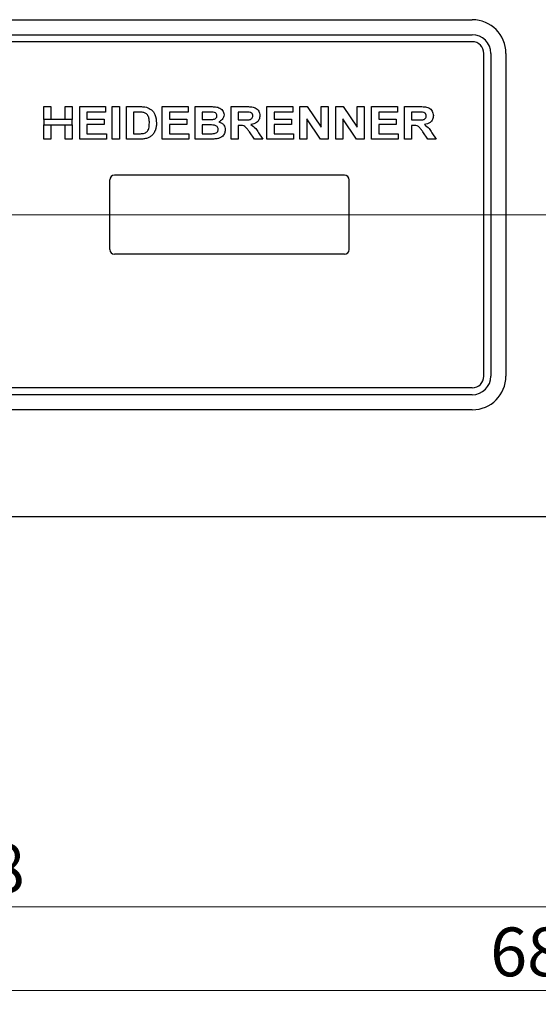
# Paper-space layout 'EPII BLENDE' of a CAD drawing. Units: millimetres. Extents: x 5 to 415, y 5 to 292.
# Drawn here: x 120 to 157, y 176 to 246 of the extents above; entities that cross this region are included whole.
import ezdxf

# ---------------------------------------------------------------- set-up
doc = ezdxf.new("R2010")
doc.units = ezdxf.units.MM
doc.styles.add('SLDTEXTSTYLE0', font='TXT', dxfattribs={"width": 0.75})
doc.dimstyles.new('SLDDIMSTYLE12', dxfattribs={"dimtxt": 3.5, "dimasz": 3.302, "dimexe": 0, "dimexo": 0.0625, "dimgap": 0.875, "dimtad": 1, "dimlfac": 3, "dimrnd": 1e-09, "dimzin": 12, "dimdsep": 46, "dimtxsty": 'SLDTEXTSTYLE0', "dimsah": 1, "dimcen": 0.09, "dimadec": 0, "dimazin": 3, "dimtfac": 1, "dimtofl": 0, "dimtmove": 0, "dimatfit": 3, "dimfxl": 0, "dimfrac": 2, "dimtolj": 1, "dimtzin": 12, "dimarcsym": 0})

# ---------------------------------------------------------------- blocks, each defined once
blk = doc.blocks.new('_D_71')
at = {"color": 96, "linetype": 'Continuous', "lineweight": 18}
for p, q in [((345.195, 232.235), (31.862, 232.235)), ((32.862, 210.568), (32.862, 232.235)), ((41.862, 210.568), (31.862, 210.568))]:
    blk.add_line(p, q, dxfattribs=at)
for points in [[(32.862, 232.235), (32.354, 228.933), (33.37, 228.933)], [(32.862, 210.568), (33.37, 213.87), (32.354, 213.87)]]:
    blk.add_solid(points, dxfattribs=at)
at = {"color": 96, "linetype": 'Continuous', "lineweight": 18, "insert": (28.35, 218.815), "char_height": 3.5, "attachment_point": 1, "rotation": 90, "style": 'SLDTEXTSTYLE0'}
blk.add_mtext('65', dxfattribs=at)
blk = doc.blocks.new('_D_72')
at = {"color": 96, "linetype": 'Continuous', "lineweight": 18}
for p, q in [((188.862, 231.235), (188.862, 181.568)), ((42.862, 209.568), (42.862, 181.568)), ((42.862, 182.568), (188.862, 182.568))]:
    blk.add_line(p, q, dxfattribs=at)
for points in [[(42.862, 182.568), (46.164, 182.06), (46.164, 183.076)], [(188.862, 182.568), (185.56, 183.076), (185.56, 182.06)]]:
    blk.add_solid(points, dxfattribs=at)
at = {"color": 96, "linetype": 'Continuous', "lineweight": 18, "insert": (111.983, 187.08), "char_height": 3.5, "attachment_point": 1, "style": 'SLDTEXTSTYLE0'}
blk.add_mtext('438', dxfattribs=at)
blk = doc.blocks.new('_D_73')
at = {"color": 96, "linetype": 'Continuous', "lineweight": 18}
for p, q in [((271.529, 231.235), (271.529, 175.568)), ((42.862, 209.568), (42.862, 175.568)), ((42.862, 176.568), (271.529, 176.568))]:
    blk.add_line(p, q, dxfattribs=at)
for points in [[(42.862, 176.568), (46.164, 176.06), (46.164, 177.076)], [(271.529, 176.568), (268.227, 177.076), (268.227, 176.06)]]:
    blk.add_solid(points, dxfattribs=at)
at = {"color": 96, "linetype": 'Continuous', "lineweight": 18, "insert": (153.316, 181.08), "char_height": 3.5, "attachment_point": 1, "style": 'SLDTEXTSTYLE0'}
blk.add_mtext('686', dxfattribs=at)

psp = doc.layouts.new('EPII BLENDE')

# ---------------------------------------------------------------- linework, layer by layer
for p, q in [((90.0288, 246.2349), (152.0288, 246.2349)), ((90.0288, 245.1516), (152.0288, 245.1516)), ((152.0288, 244.6516), (90.0288, 244.6516)), ((152.8621, 220.6516), (152.8621, 243.8182)), ((153.3621, 243.8182), (153.3621, 220.6516)), ((154.4455, 243.8182), (154.4455, 220.6516)), ((121.298, 239.9967), (121.8066, 239.9967)), ((121.298, 239.0694), (121.298, 239.9967)), ((121.8066, 239.9967), (121.8066, 239.0694)), ((122.8237, 239.0694), (122.8237, 239.9967)), ((122.8237, 239.9967), (123.3322, 239.9967)), ((123.3322, 239.9967), (123.3322, 239.0694)), ((123.8707, 237.6634), (123.8707, 239.9967)), ((123.8707, 239.9967), (125.7254, 239.9967)), ((125.7254, 239.6078), (124.3792, 239.6078)), ((124.3792, 239.6078), (124.3792, 239.0993)), ((125.7254, 239.9967), (125.7254, 239.6078)), ((126.204, 237.6634), (126.204, 239.9967)), ((126.204, 239.9967), (126.7126, 239.9967)), ((126.7126, 239.9967), (126.7126, 237.6634)), ((127.2211, 239.9967), (128.169, 239.9967)), ((127.2211, 237.6634), (127.2211, 239.9967)), ((127.7297, 239.6078), (127.7297, 238.0523)), ((127.9708, 239.6078), (127.7297, 239.6078)), ((129.7938, 237.6634), (129.7938, 239.9967)), ((129.7938, 239.9967), (131.6485, 239.9967)), ((131.6485, 239.6078), (130.3023, 239.6078)), ((130.3023, 239.6078), (130.3023, 239.0993)), ((131.6485, 239.9967), (131.6485, 239.6078)), ((132.157, 237.6634), (132.157, 239.9967)), ((132.157, 239.9967), (133.2035, 239.9967)), ((132.6656, 239.6078), (132.6656, 239.0694)), ((132.9769, 239.6078), (132.6656, 239.6078)), ((134.7297, 237.6634), (134.7297, 239.9967)), ((134.7297, 239.9967), (135.8024, 239.9967)), ((135.6425, 239.6078), (135.2382, 239.6078)), ((135.2382, 239.6078), (135.2382, 239.0395)), ((137.3023, 237.6634), (137.3023, 239.9967)), ((137.3023, 239.9967), (139.157, 239.9967)), ((139.157, 239.6078), (137.8109, 239.6078)), ((137.8109, 239.6078), (137.8109, 239.0993)), ((139.157, 239.9967), (139.157, 239.6078)), ((139.6656, 237.6634), (139.6656, 239.9967)), ((139.6656, 239.9967), (140.1956, 239.9967)), ((140.1956, 239.9967), (141.1912, 238.5202)), ((141.1912, 238.5202), (141.1912, 239.9967)), ((141.1912, 239.9967), (141.6997, 239.9967)), ((141.6997, 239.9967), (141.6997, 237.6634)), ((142.2382, 239.9967), (142.7683, 239.9967)), ((142.2382, 237.6634), (142.2382, 239.9967)), ((142.7683, 239.9967), (143.7638, 238.5202)), ((143.7638, 239.9967), (144.2724, 239.9967)), ((143.7638, 238.5202), (143.7638, 239.9967)), ((144.2724, 239.9967), (144.2724, 237.6634)), ((144.8109, 237.6634), (144.8109, 239.9967)), ((144.8109, 239.9967), (146.6656, 239.9967)), ((146.6656, 239.6078), (145.3194, 239.6078)), ((145.3194, 239.6078), (145.3194, 239.0993)), ((146.6656, 239.9967), (146.6656, 239.6078)), ((147.1741, 237.6634), (147.1741, 239.9967)), ((147.1741, 239.9967), (148.2468, 239.9967)), ((148.087, 239.6078), (147.6826, 239.6078)), ((147.6826, 239.6078), (147.6826, 239.0395)), ((123.3322, 239.0694), (121.298, 239.0694)), ((121.298, 239.0694), (121.298, 238.6805)), ((123.3322, 238.6805), (123.3322, 239.0694)), ((124.3792, 239.0993), (125.6356, 239.0993)), ((125.6356, 239.0993), (125.6356, 238.7104)), ((130.3023, 239.0993), (131.5587, 239.0993)), ((131.5587, 239.0993), (131.5587, 238.7104)), ((132.6656, 239.0694), (133.0208, 239.0694)), ((135.2382, 239.0395), (135.6215, 239.0395)), ((137.8109, 239.0993), (139.0673, 239.0993)), ((139.0673, 239.0993), (139.0673, 238.7104)), ((140.1741, 239.1171), (140.1741, 237.6634)), ((141.1547, 237.6634), (140.1741, 239.1171)), ((143.7274, 237.6634), (142.7468, 239.1171)), ((142.7468, 239.1171), (142.7468, 237.6634)), ((145.3194, 239.0993), (146.5758, 239.0993)), ((146.5758, 239.0993), (146.5758, 238.7104)), ((147.6826, 239.0395), (148.0659, 239.0395)), ((121.298, 237.6634), (121.298, 238.6805)), ((121.298, 238.6805), (123.3322, 238.6805)), ((121.8066, 238.6805), (121.8066, 237.6634)), ((122.8237, 237.6634), (122.8237, 238.6805)), ((123.3322, 238.6805), (123.3322, 237.6634)), ((125.6356, 238.7104), (124.3792, 238.7104)), ((124.3792, 238.7104), (124.3792, 238.0523)), ((131.5587, 238.7104), (130.3023, 238.7104)), ((130.3023, 238.7104), (130.3023, 238.0523)), ((132.6656, 238.6805), (132.6656, 238.0523)), ((133.0998, 238.6805), (132.6656, 238.6805)), ((135.3452, 238.6506), (135.2382, 238.6506)), ((135.2382, 238.6506), (135.2382, 237.6634)), ((136.4044, 237.6634), (136.0473, 238.1841)), ((139.0673, 238.7104), (137.8109, 238.7104)), ((137.8109, 238.7104), (137.8109, 238.0523)), ((146.5758, 238.7104), (145.3194, 238.7104)), ((145.3194, 238.7104), (145.3194, 238.0523)), ((147.7897, 238.6506), (147.6826, 238.6506)), ((147.6826, 238.6506), (147.6826, 237.6634)), ((148.8488, 237.6634), (148.4917, 238.1841)), ((121.8066, 237.6634), (121.298, 237.6634)), ((123.3322, 237.6634), (122.8237, 237.6634)), ((125.7852, 237.6634), (123.8707, 237.6634)), ((124.3792, 238.0523), (125.7852, 238.0523)), ((125.7852, 238.0523), (125.7852, 237.6634)), ((126.7126, 237.6634), (126.204, 237.6634)), ((128.1971, 237.6634), (127.2211, 237.6634)), ((127.7297, 238.0523), (128.1302, 238.0523)), ((131.7083, 237.6634), (129.7938, 237.6634)), ((130.3023, 238.0523), (131.7083, 238.0523)), ((131.7083, 238.0523), (131.7083, 237.6634)), ((133.032, 237.6634), (132.157, 237.6634)), ((132.6656, 238.0523), (133.1629, 238.0523)), ((135.2382, 237.6634), (134.7297, 237.6634)), ((137.0032, 237.6634), (136.4044, 237.6634)), ((136.6942, 238.1252), (137.0032, 237.6634)), ((139.2168, 237.6634), (137.3023, 237.6634)), ((137.8109, 238.0523), (139.2168, 238.0523)), ((139.2168, 238.0523), (139.2168, 237.6634)), ((140.1741, 237.6634), (139.6656, 237.6634)), ((141.6997, 237.6634), (141.1547, 237.6634)), ((142.7468, 237.6634), (142.2382, 237.6634)), ((144.2724, 237.6634), (143.7274, 237.6634)), ((146.7254, 237.6634), (144.8109, 237.6634)), ((145.3194, 238.0523), (146.7254, 238.0523)), ((146.7254, 238.0523), (146.7254, 237.6634)), ((147.6826, 237.6634), (147.1741, 237.6634)), ((149.4476, 237.6634), (148.8488, 237.6634)), ((149.1386, 238.1252), (149.4476, 237.6634)), ((126.0288, 229.7349), (126.0288, 234.7349)), ((142.8621, 235.0682), (126.3621, 235.0682)), ((143.1955, 229.7349), (143.1955, 234.7349)), ((142.8621, 229.4016), (126.3621, 229.4016)), ((152.0288, 219.8182), (90.0288, 219.8182)), ((152.0288, 219.3182), (90.0288, 219.3182)), ((152.0288, 218.2349), (90.0288, 218.2349)), ((42.8621, 210.5682), (364.5288, 210.5682))]:
    psp.add_line(p, q)
for centre, radius, start, end in [((152.0288, 243.8182), 2.4167, 0, 90), ((152.0288, 243.8182), 1.3333, 0, 90), ((152.0288, 243.8182), 0.8333, 0, 90), ((126.3621, 234.7349), 0.3333, 90, 180), ((142.8621, 234.7349), 0.3333, 0, 90), ((126.3621, 229.7349), 0.3333, 180, 270), ((142.8621, 229.7349), 0.3333, 270, 0), ((152.0288, 220.6516), 0.8333, 270, 0), ((152.0288, 220.6516), 1.3333, 270, 0), ((152.0288, 220.6516), 2.4167, 270, 0)]:
    psp.add_arc(centre, radius, start, end)
for points, knots in [([(128.4111, 239.5854), (128.3292, 239.5936), (128.1827, 239.6082), (128.0356, 239.6079), (127.9708, 239.6078)], [0, 0, 0, 0, 0.5597894, 1, 1, 1, 1]), ([(128.169, 239.9967), (128.2611, 239.9963), (128.4254, 239.9954), (128.5869, 239.9655), (128.6579, 239.9523)], [0, 0, 0, 0, 0.5602012, 1, 1, 1, 1]), ([(128.8664, 238.8291), (128.8645, 238.9201), (128.8606, 239.1016), (128.7865, 239.3494), (128.6197, 239.5274), (128.4807, 239.566), (128.4111, 239.5854)], [0, 0, 0, 0, 0.2811249, 0.5608548, 0.7800973, 1, 1, 1, 1]), ([(128.6579, 239.9523), (128.7852, 239.9), (129.0399, 239.7953), (129.3342, 239.3767), (129.3595, 239.0234), (129.375, 238.8076)], [0, 0, 0, 0, 0.279741, 0.5600106, 1, 1, 1, 1]), ([(133.4401, 239.5999), (133.3536, 239.6029), (133.1993, 239.6084), (133.0448, 239.608), (132.9769, 239.6078)], [0, 0, 0, 0, 0.559958, 1, 1, 1, 1]), ([(133.2035, 239.9967), (133.3137, 239.996), (133.5333, 239.9945), (133.8673, 239.9477), (134.0937, 239.77), (134.2065, 239.5761), (134.2162, 239.4651), (134.2211, 239.4097)], [0, 0, 0, 0, 0.2511731, 0.50114, 0.7496631, 0.8748404, 1, 1, 1, 1]), ([(133.7126, 239.3424), (133.7085, 239.3816), (133.7004, 239.4598), (133.6016, 239.5705), (133.5013, 239.5887), (133.4401, 239.5999)], [0, 0, 0, 0, 0.2804569, 0.5601727, 1, 1, 1, 1]), ([(136.0207, 239.6004), (135.9501, 239.6032), (135.8241, 239.6083), (135.698, 239.608), (135.6425, 239.6078)], [0, 0, 0, 0, 0.5599293, 1, 1, 1, 1]), ([(135.8024, 239.9967), (135.9145, 239.9949), (136.1383, 239.9911), (136.4241, 239.9435), (136.6102, 239.8122), (136.7535, 239.6334), (136.7777, 239.4633), (136.7938, 239.3503)], [0, 0, 0, 0, 0.2512088, 0.5011962, 0.6264244, 0.751695, 1, 1, 1, 1]), ([(136.2852, 239.3297), (136.2816, 239.369), (136.2745, 239.4475), (136.1801, 239.5614), (136.0811, 239.5856), (136.0207, 239.6004)], [0, 0, 0, 0, 0.2807175, 0.5606372, 1, 1, 1, 1]), ([(148.4651, 239.6004), (148.3946, 239.6032), (148.2686, 239.6083), (148.1425, 239.608), (148.087, 239.6078)], [0, 0, 0, 0, 0.5599293, 1, 1, 1, 1]), ([(148.2468, 239.9967), (148.359, 239.9949), (148.5828, 239.9911), (148.8685, 239.9435), (149.0547, 239.8122), (149.1979, 239.6334), (149.2221, 239.4633), (149.2382, 239.3503)], [0, 0, 0, 0, 0.2512088, 0.5011962, 0.6264244, 0.751695, 1, 1, 1, 1]), ([(148.7297, 239.3297), (148.7261, 239.369), (148.7189, 239.4475), (148.6246, 239.5614), (148.5256, 239.5856), (148.4651, 239.6004)], [0, 0, 0, 0, 0.2807175, 0.5606372, 1, 1, 1, 1]), ([(133.0208, 239.0694), (133.0943, 239.0691), (133.2256, 239.0685), (133.3567, 239.0746), (133.4144, 239.0773)], [0, 0, 0, 0, 0.5600401, 1, 1, 1, 1]), ([(133.4144, 239.0773), (133.4552, 239.0838), (133.5369, 239.0968), (133.639, 239.1554), (133.7037, 239.2444), (133.7096, 239.3097), (133.7126, 239.3424)], [0, 0, 0, 0, 0.280657, 0.5603945, 0.7800128, 1, 1, 1, 1]), ([(134.2211, 239.4097), (134.2143, 239.3477), (134.2008, 239.2237), (134.0793, 239.0289), (133.9383, 238.951), (133.8523, 238.9035)], [0, 0, 0, 0, 0.280395, 0.5611161, 1, 1, 1, 1]), ([(133.8523, 238.9035), (133.9218, 238.8788), (134.0607, 238.8297), (134.2121, 238.6846), (134.2983, 238.5131), (134.3067, 238.3975), (134.3109, 238.3397)], [0, 0, 0, 0, 0.2802144, 0.5596846, 0.7797241, 1, 1, 1, 1]), ([(135.6215, 239.0395), (135.7591, 239.0358), (135.9311, 239.0311), (136.1334, 239.0774), (136.2202, 239.1365), (136.2774, 239.2264), (136.2826, 239.2953), (136.2852, 239.3297)], [0, 0, 0, 0, 0.5009961, 0.6258846, 0.7505936, 0.875174, 1, 1, 1, 1]), ([(136.7938, 239.3503), (136.7842, 239.256), (136.7651, 239.0677), (136.5371, 238.7941), (136.2972, 238.741), (136.1506, 238.7085)], [0, 0, 0, 0, 0.280549, 0.5604289, 1, 1, 1, 1]), ([(148.0659, 239.0395), (148.2036, 239.0358), (148.3755, 239.0311), (148.5778, 239.0774), (148.6646, 239.1365), (148.7219, 239.2264), (148.7271, 239.2953), (148.7297, 239.3297)], [0, 0, 0, 0, 0.5009961, 0.6258846, 0.7505936, 0.875174, 1, 1, 1, 1]), ([(149.2382, 239.3503), (149.2286, 239.256), (149.2095, 239.0677), (148.9815, 238.7941), (148.7416, 238.741), (148.595, 238.7085)], [0, 0, 0, 0, 0.280549, 0.5604289, 1, 1, 1, 1]), ([(128.4551, 238.0747), (128.5414, 238.1033), (128.714, 238.1605), (128.8547, 238.4671), (128.862, 238.6916), (128.8664, 238.8291)], [0, 0, 0, 0, 0.27895849, 0.55834491, 1, 1, 1, 1]), ([(129.296, 238.3112), (129.2583, 238.2249), (129.1911, 238.0707), (129.0731, 237.9514), (129.0211, 237.899)], [0, 0, 0, 0, 0.5599393, 1, 1, 1, 1]), ([(129.375, 238.8076), (129.3724, 238.7129), (129.3678, 238.5437), (129.3179, 238.3823), (129.296, 238.3112)], [0, 0, 0, 0, 0.5600832, 1, 1, 1, 1]), ([(133.8023, 238.3598), (133.7994, 238.3965), (133.7935, 238.4696), (133.7316, 238.5641), (133.6412, 238.6282), (133.4297, 238.6899), (133.2465, 238.6847), (133.0998, 238.6805)], [0, 0, 0, 0, 0.12484015, 0.24945732, 0.37423992, 0.49926346, 1, 1, 1, 1]), ([(133.5317, 238.0668), (133.5717, 238.0764), (133.6516, 238.0956), (133.7445, 238.1679), (133.7963, 238.2628), (133.8003, 238.3275), (133.8023, 238.3598)], [0, 0, 0, 0, 0.2802217, 0.5596163, 0.7795872, 1, 1, 1, 1]), ([(134.3109, 238.3397), (134.2973, 238.2446), (134.2701, 238.0542), (134.0978, 237.8379), (133.8818, 237.7135), (133.7329, 237.6907), (133.6583, 237.6793)], [0, 0, 0, 0, 0.2793948, 0.558979, 0.7792152, 1, 1, 1, 1]), ([(136.0473, 238.1841), (135.9965, 238.2501), (135.8949, 238.3818), (135.7511, 238.5719), (135.5424, 238.652), (135.4112, 238.651), (135.3452, 238.6506)], [0, 0, 0, 0, 0.2809031, 0.5610765, 0.7794344, 1, 1, 1, 1]), ([(136.1506, 238.7085), (136.2725, 238.6187), (136.4909, 238.4579), (136.6319, 238.2271), (136.6942, 238.1252)], [0, 0, 0, 0, 0.5583108, 1, 1, 1, 1]), ([(148.4917, 238.1841), (148.4409, 238.2501), (148.3394, 238.3818), (148.1956, 238.5719), (147.9869, 238.652), (147.8556, 238.651), (147.7897, 238.6506)], [0, 0, 0, 0, 0.2809031, 0.5610765, 0.7794344, 1, 1, 1, 1]), ([(148.595, 238.7085), (148.717, 238.6187), (148.9354, 238.4579), (149.0764, 238.2271), (149.1386, 238.1252)], [0, 0, 0, 0, 0.5583108, 1, 1, 1, 1]), ([(128.1302, 238.0523), (128.1912, 238.0523), (128.3, 238.0523), (128.4077, 238.0679), (128.4551, 238.0747)], [0, 0, 0, 0, 0.5601778, 1, 1, 1, 1]), ([(128.6565, 237.7129), (128.5716, 237.6958), (128.4199, 237.6652), (128.2652, 237.664), (128.1971, 237.6634)], [0, 0, 0, 0, 0.55965617, 1, 1, 1, 1]), ([(129.0211, 237.899), (128.9584, 237.8537), (128.8462, 237.7728), (128.7145, 237.7313), (128.6565, 237.7129)], [0, 0, 0, 0, 0.5593538, 1, 1, 1, 1]), ([(133.6583, 237.6793), (133.5415, 237.6742), (133.3328, 237.665), (133.1239, 237.6639), (133.032, 237.6634)], [0, 0, 0, 0, 0.5599625, 1, 1, 1, 1]), ([(133.1629, 238.0523), (133.2319, 238.0519), (133.355, 238.0513), (133.4777, 238.062), (133.5317, 238.0668)], [0, 0, 0, 0, 0.560155, 1, 1, 1, 1])]:
    psp.add_open_spline(points, degree=3, knots=knots)

# ---------------------------------------------------------------- dimensions: what is measured, and where the dimension line sits
at = {"color": 96, "linetype": 'Continuous', "lineweight": 18}
dim = psp.add_linear_dim(base=(32.8621, 232.2349), p1=(42.8621, 210.5682), p2=(346.1955, 232.2349), angle=90, dimstyle='SLDDIMSTYLE12', dxfattribs=at)
dim.commit()
dim.dimension.update_dxf_attribs({"geometry": '_D_71', "text_midpoint": (32.8621, 221.4016), "dimtype": 160})
for base, p2, picture, middle in [((188.8621, 182.5682), (188.8621, 232.2349), '_D_72', (115.8621, 182.5682)), ((271.5288, 176.5682), (271.5288, 232.2349), '_D_73', (157.1955, 176.5682))]:
    dim = psp.add_linear_dim(base=base, p1=(42.8621, 210.5682), p2=p2, dimstyle='SLDDIMSTYLE12', dxfattribs=at)
    dim.commit()
    dim.dimension.update_dxf_attribs({"geometry": picture, "text_midpoint": middle, "dimtype": 160})

doc.saveas('drawing.dxf')
